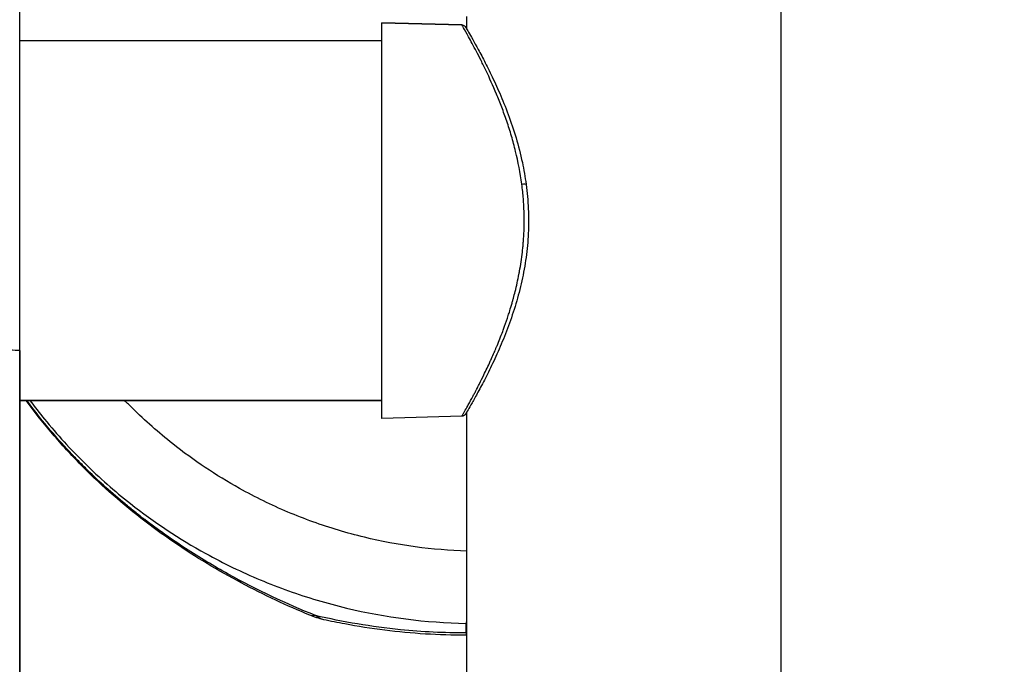
# Model space of a CAD drawing. Units: millimetres. Extents: x 3672 to 9271, y 908 to 2390.
# Drawn here: x 8560 to 8779, y 1784 to 1927 of the extents above; entities that cross this region are included whole.
import ezdxf

# ---------------------------------------------------------------- set-up
doc = ezdxf.new("R2010")
doc.units = ezdxf.units.MM
doc.styles.get("Standard").update_dxf_attribs({"font": 'arial.ttf'})
doc.dimstyles.new('ISO-25', dxfattribs={"dimtxt": 2.5, "dimasz": 2.5, "dimexe": 1.25, "dimexo": 0.625, "dimtad": 1, "dimtxsty": 'Standard', "dimcen": 2.5, "dimadec": 0, "dimazin": 0, "dimtfac": 1, "dimtmove": 0, "dimatfit": 3, "dimfxl": 1, "dimarcsym": 0})

# ---------------------------------------------------------------- blocks, each defined once
blk = doc.blocks.new('*D6')
at = {"color": 0, "lineweight": -2, "transparency": 16777216}
for p, q in [((8188.62, 2301.44), (8188.62, 2322.69)), ((8218.62, 2321.44), (9240.92, 2321.44)), ((9270.92, 2301.44), (9270.92, 2322.69))]:
    blk.add_line(p, q, dxfattribs=at)
at = {"color": 0, "transparency": 16777216}
for points in [[(8218.62, 2326.44), (8218.62, 2316.44), (8188.62, 2321.44)], [(9240.92, 2326.44), (9240.92, 2316.44), (9270.92, 2321.44)]]:
    blk.add_solid(points, dxfattribs=at)
at = {"layer": 'Defpoints', "color": 0, "transparency": 16777216}
for p in [(9270.92, 2321.44), (8188.62, 1439.46), (9270.92, 1439.46)]:
    blk.add_point(p, dxfattribs=at)
at = {"color": 0, "transparency": 16777216, "insert": (8729.77, 2356.97), "char_height": 50, "attachment_point": 5}
blk.add_mtext('110', dxfattribs=at)
blk = doc.blocks.new('*D7')
at = {"color": 0, "lineweight": -2, "transparency": 16777216}
for p, q in [((8152.74, 2272.57), (8131.49, 2272.57)), ((8132.74, 2242.57), (8132.74, 971.46)), ((8152.74, 941.46), (8131.49, 941.46))]:
    blk.add_line(p, q, dxfattribs=at)
at = {"color": 0, "transparency": 16777216}
for points in [[(8127.74, 2242.57), (8137.74, 2242.57), (8132.74, 2272.57)], [(8127.74, 971.46), (8137.74, 971.46), (8132.74, 941.46)]]:
    blk.add_solid(points, dxfattribs=at)
at = {"layer": 'Defpoints', "color": 0, "transparency": 16777216}
for p in [(8436.42, 2272.57), (8132.74, 941.46), (8729.77, 941.46)]:
    blk.add_point(p, dxfattribs=at)
at = {"color": 0, "transparency": 16777216, "insert": (8097.19, 1607.02), "char_height": 50, "attachment_point": 5, "rotation": 90}
blk.add_mtext('135', dxfattribs=at)

msp = doc.modelspace()

# ---------------------------------------------------------------- linework, layer by layer
at = {"extrusion": (-2.22045e-16, 1, -2.22045e-16)}
for p, q in [((8560.466, 1853.54), (8560.466, 1952.862)), ((8729.767, 1943.965), (8729.767, 1780.531)), ((8659.917, 1925.016), (8659.917, 1927.815)), ((8640.991, 1838.465), (8640.991, 1926.465)), ((8640.991, 1926.465), (8658.793, 1925.998)), ((8658.793, 1925.998), (8640.991, 1926.465)), ((8659.917, 1924.019), (8659.917, 1924.019)), ((8640.991, 1922.465), (8560.466, 1922.465)), ((8560.466, 1469.615), (8560.466, 1853.54)), ((8560.466, 1853.54), (8560.466, 1469.615)), ((8560.466, 1842.465), (8640.991, 1842.465)), ((8640.991, 1842.465), (8560.466, 1842.465)), ((8659.917, 1840.909), (8659.917, 1840.91)), ((8659.917, 1469.615), (8659.917, 1839.914)), ((8658.793, 1838.931), (8640.991, 1838.465)), ((8659.767, 1790.733), (8659.767, 1792.864)), ((8659.917, 1790.733), (8659.767, 1790.733)), ((8659.767, 1790.733), (8659.767, 1790.222)), ((8659.767, 1790.222), (8659.917, 1790.222))]:
    msp.add_line(p, q, dxfattribs=at)
at = {"extrusion": (2.46519e-32, -2.22045e-16, -1)}
msp.add_ellipse((8672.112, 1890.379), major_axis=(0.991, 0.133), ratio=0.182608, start_param=-1.5197979, end_param=0.0000007, dxfattribs=at)
for centre, major_axis, ratio, start_param, end_param in [((8530.316, 1853.54), (30.15, 0), 0.0067774, 0, 3.1415927), ((8659.767, 1804.455), (-0.261, -11.997), 0.080831, 0.2626791, 0.4126146), ((8692.533, 1901.172), (592.542, -7.09), 0.1836806, -1.6239232, -1.6236696)]:
    msp.add_ellipse(centre, major_axis=major_axis, ratio=ratio, start_param=start_param, end_param=end_param)
at = {"extrusion": (3.69779e-32, -2.22045e-16, -1)}
msp.add_ellipse((8629.598, 1805.757), major_axis=(-4.604, -11.082), ratio=0.3663471, start_param=-0.2703656, end_param=-0.0007865, dxfattribs=at)
for points, knots in [([(8672.138, 1890.566), (8671.806, 1893.096), (8671.335, 1895.517), (8670.482, 1899.009), (8670.174, 1900.15), (8669.516, 1902.388), (8669.166, 1903.486), (8668.438, 1905.632), (8668.061, 1906.672), (8667.298, 1908.677), (8666.911, 1909.644), (8665.743, 1912.445), (8664.958, 1914.178), (8663.814, 1916.578), (8663.442, 1917.336), (8662.727, 1918.764), (8662.383, 1919.435), (8661.728, 1920.691), (8661.417, 1921.276), (8660.835, 1922.357), (8660.563, 1922.854), (8659.832, 1924.177), (8659.45, 1924.851), (8659.124, 1925.422), (8659.066, 1925.523), (8658.967, 1925.696), (8658.925, 1925.769), (8658.826, 1925.942), (8658.793, 1925.998), (8658.793, 1925.998)], [0.009509796, 0.009509796, 0.009509796, 0.009509796, 0.017228791, 0.017228791, 0.021088288, 0.021088288, 0.024947786, 0.024947786, 0.028807284, 0.028807284, 0.032666781, 0.032666781, 0.040385776, 0.040385776, 0.044245274, 0.044245274, 0.048104772, 0.048104772, 0.051964269, 0.051964269, 0.055823767, 0.055823767, 0.063542762, 0.063542762, 0.065472511, 0.065472511, 0.06740226, 0.06740226, 0.071261757, 0.071261757, 0.071261757, 0.071261757]), ([(8658.793, 1925.998), (8658.901, 1925.996), (8659.01, 1925.975), (8659.213, 1925.9), (8659.31, 1925.845), (8659.436, 1925.744), (8659.475, 1925.707), (8659.529, 1925.647), (8659.546, 1925.626), (8659.575, 1925.589), (8659.586, 1925.572), (8659.6, 1925.552), (8659.603, 1925.547), (8659.608, 1925.541), (8659.609, 1925.538), (8659.612, 1925.533), (8659.614, 1925.53), (8659.617, 1925.526), (8659.618, 1925.525), (8659.62, 1925.521), (8659.621, 1925.52), (8659.623, 1925.516), (8659.624, 1925.515), (8659.626, 1925.511), (8659.626, 1925.51), (8659.629, 1925.505), (8659.632, 1925.501), (8659.646, 1925.477), (8659.666, 1925.443), (8659.744, 1925.311), (8659.818, 1925.185), (8659.917, 1925.016)], [0, 0, 0, 0, 0.3240653, 0.3240653, 0.6491621, 0.6491621, 0.8100466, 0.8100466, 0.8903031, 0.8903031, 0.9506806, 0.9506806, 0.9687301, 0.9687301, 0.9799366, 0.9799366, 0.9961232, 0.9961232, 1.0139387, 1.0139387, 1.0449494, 1.0449494, 1.1197089, 1.1197089, 1.3437381, 1.3437381, 2.0157237, 2.0157237, 4.0323795, 4.0323795, 7.3534134, 7.3534134, 7.3534134, 7.3534134]), ([(8659.63, 1925.505), (8659.63, 1925.505), (8659.63, 1925.505), (8659.63, 1925.504), (8659.633, 1925.499), (8659.646, 1925.477), (8659.665, 1925.445), (8659.771, 1925.265), (8659.918, 1925.016), (8660.339, 1924.291), (8660.616, 1923.812), (8661.286, 1922.636), (8661.682, 1921.931), (8662.574, 1920.304), (8663.075, 1919.372), (8664.155, 1917.293), (8664.738, 1916.137), (8665.953, 1913.615), (8666.588, 1912.237), (8667.863, 1909.29), (8668.504, 1907.71), (8669.731, 1904.401), (8670.319, 1902.663), (8671.38, 1899.091), (8671.857, 1897.252), (8672.596, 1893.781), (8672.882, 1892.158), (8673.103, 1890.512)], [0.8323157, 0.8323157, 0.8323157, 0.8323157, 0.8654237, 0.8654237, 1.5260997, 1.5260997, 3.5086019, 3.5086019, 8.9319053, 8.9319053, 14.3869433, 14.3869433, 19.9442277, 19.9442277, 25.6591513, 25.6591513, 31.5432218, 31.5432218, 37.6063501, 37.6063501, 43.7808247, 43.7808247, 49.9503686, 49.9503686, 55.9953512, 55.9953512, 61.0592586, 61.0592586, 61.0592586, 61.0592586]), ([(8658.793, 1838.931), (8658.793, 1838.931), (8658.828, 1838.99), (8658.912, 1839.138), (8658.931, 1839.169), (8658.978, 1839.251), (8659.008, 1839.304), (8659.074, 1839.419), (8659.109, 1839.481), (8659.18, 1839.605), (8659.214, 1839.665), (8659.297, 1839.81), (8659.346, 1839.896), (8659.406, 1840.002), (8659.413, 1840.014), (8659.42, 1840.027), (8659.614, 1840.368), (8659.848, 1840.784), (8660.277, 1841.556), (8660.447, 1841.865), (8660.795, 1842.501), (8660.971, 1842.825), (8661.274, 1843.388), (8661.396, 1843.615), (8661.548, 1843.902), (8661.575, 1843.954), (8661.646, 1844.086), (8661.689, 1844.168), (8661.845, 1844.463), (8661.959, 1844.682), (8662.101, 1844.955), (8662.127, 1845.003), (8662.22, 1845.183), (8662.289, 1845.315), (8662.481, 1845.688), (8662.605, 1845.932), (8663.047, 1846.8), (8663.372, 1847.451), (8664.171, 1849.089), (8664.652, 1850.105), (8665.178, 1851.264), (8665.215, 1851.346), (8665.46, 1851.889), (8665.67, 1852.362), (8666.031, 1853.192), (8666.182, 1853.544), (8666.416, 1854.098), (8666.498, 1854.295), (8666.596, 1854.53), (8666.611, 1854.566), (8666.625, 1854.602), (8667.055, 1855.64), (8667.479, 1856.713), (8667.958, 1857.994), (8668.022, 1858.168), (8668.375, 1859.131), (8668.658, 1859.937), (8669.002, 1860.964), (8669.069, 1861.169), (8669.243, 1861.703), (8669.349, 1862.035), (8669.63, 1862.936), (8669.803, 1863.511), (8670.009, 1864.228), (8670.047, 1864.361), (8670.148, 1864.719), (8670.211, 1864.943), (8670.409, 1865.673), (8670.542, 1866.18), (8670.982, 1867.943), (8671.266, 1869.216), (8671.56, 1870.748), (8671.604, 1870.986), (8671.772, 1871.912), (8671.887, 1872.606), (8672.095, 1874.011), (8672.189, 1874.722), (8672.29, 1875.609), (8672.309, 1875.779), (8672.367, 1876.328), (8672.404, 1876.709), (8672.453, 1877.263), (8672.467, 1877.435), (8672.501, 1877.864), (8672.52, 1878.121), (8672.591, 1879.19), (8672.63, 1880.006), (8672.66, 1881.13), (8672.666, 1881.436), (8672.67, 1881.809), (8672.671, 1881.876), (8672.674, 1882.25), (8672.675, 1882.557), (8672.672, 1883.003), (8672.67, 1883.143), (8672.657, 1884.1), (8672.63, 1884.914), (8672.53, 1886.786), (8672.446, 1887.842), (8672.278, 1889.452), (8672.212, 1890.01), (8672.138, 1890.566)], [0.211403845, 0.211403845, 0.211403845, 0.211403845, 0.215355511, 0.215355511, 0.216295357, 0.216295357, 0.217548033, 0.217548033, 0.218741113, 0.218741113, 0.219739422, 0.219739422, 0.221013199, 0.221013199, 0.221186869, 0.221186869, 0.221186869, 0.22580878, 0.22580878, 0.228503853, 0.228503853, 0.230969892, 0.230969892, 0.232542487, 0.232542487, 0.232883362, 0.232883362, 0.233415648, 0.233415648, 0.234779343, 0.234779343, 0.23507283, 0.23507283, 0.235861404, 0.235861404, 0.237261548, 0.237261548, 0.240752916, 0.240752916, 0.245644427, 0.245644427, 0.246014497, 0.246014497, 0.248090183, 0.248090183, 0.249577589, 0.249577589, 0.250390104, 0.250390104, 0.250535939, 0.250535939, 0.250535939, 0.254766026, 0.254766026, 0.255427451, 0.255427451, 0.258406935, 0.258406935, 0.25914296, 0.25914296, 0.260318963, 0.260318963, 0.262310851, 0.262310851, 0.262764718, 0.262764718, 0.263521609, 0.263521609, 0.265210474, 0.265210474, 0.269347056, 0.269347056, 0.270101986, 0.270101986, 0.272283911, 0.272283911, 0.274475977, 0.274475977, 0.274993498, 0.274993498, 0.276145333, 0.276145333, 0.276665865, 0.276665865, 0.277439254, 0.277439254, 0.279885009, 0.279885009, 0.280797673, 0.280797673, 0.280997512, 0.280997512, 0.281912463, 0.281912463, 0.282330765, 0.282330765, 0.284776521, 0.284776521, 0.287969757, 0.287969757, 0.289668033, 0.289668033, 0.289668033, 0.289668033]), ([(8673.103, 1890.512), (8673.345, 1888.72), (8673.511, 1886.892), (8673.67, 1883.248), (8673.666, 1881.421), (8673.493, 1877.817), (8673.324, 1876.03), (8672.842, 1872.506), (8672.525, 1870.761), (8671.765, 1867.32), (8671.317, 1865.618), (8670.319, 1862.274), (8669.764, 1860.63), (8668.588, 1857.435), (8667.962, 1855.882), (8666.692, 1852.921), (8666.044, 1851.51), (8664.786, 1848.885), (8664.172, 1847.667), (8663.033, 1845.478), (8662.505, 1844.497), (8661.572, 1842.802), (8661.163, 1842.076), (8660.49, 1840.897), (8660.22, 1840.432), (8659.831, 1839.766), (8659.707, 1839.556), (8659.646, 1839.453), (8659.639, 1839.441), (8659.633, 1839.429), (8659.631, 1839.426), (8659.629, 1839.423), (8659.629, 1839.423), (8659.628, 1839.421), (8659.629, 1839.423), (8659.626, 1839.418), (8659.625, 1839.417), (8659.623, 1839.414), (8659.623, 1839.413), (8659.621, 1839.41), (8659.62, 1839.408), (8659.616, 1839.402), (8659.613, 1839.396), (8659.585, 1839.353), (8659.557, 1839.315), (8659.467, 1839.21), (8659.396, 1839.147), (8659.228, 1839.036), (8659.126, 1838.991), (8658.947, 1838.944), (8658.87, 1838.933), (8658.793, 1838.931)], [0, 0, 0, 0, 5.5145901, 5.5145901, 10.9631664, 10.9631664, 16.3605831, 16.3605831, 21.8155319, 21.8155319, 27.4315928, 27.4315928, 33.266596, 33.266596, 39.3065515, 39.3065515, 45.4759662, 45.4759662, 51.6546674, 51.6546674, 57.7122997, 57.7122997, 63.5986132, 63.5986132, 69.297559, 69.297559, 74.8329945, 74.8329945, 75.8373309, 75.8373309, 76.3281328, 76.3281328, 76.5681362, 76.5681362, 76.7481541, 76.7481541, 76.7715037, 76.7715037, 76.7801659, 76.7801659, 76.7889332, 76.7889332, 76.8065805, 76.8065805, 76.9454474, 76.9454474, 77.2230126, 77.2230126, 77.5494433, 77.5494433, 77.7793488, 77.7793488, 77.7793488, 77.7793488]), ([(8624.999, 1794.678), (8622.479, 1795.725), (8619.941, 1796.845), (8614.852, 1799.236), (8612.295, 1800.511), (8607.199, 1803.221), (8604.655, 1804.66), (8599.634, 1807.69), (8597.152, 1809.282), (8592.238, 1812.647), (8589.802, 1814.424), (8585.022, 1818.15), (8582.674, 1820.104), (8578.09, 1824.187), (8575.851, 1826.322), (8571.513, 1830.762), (8569.412, 1833.073), (8565.483, 1837.726), (8563.645, 1840.067), (8561.902, 1842.465)], [0, 0, 0, 0, 8.7248632, 8.7248632, 17.5221677, 17.5221677, 26.3863319, 26.3863319, 35.2536836, 35.2536836, 44.2867246, 44.2867246, 53.4363579, 53.4363579, 62.7303122, 62.7303122, 72.1546213, 72.1546213, 81.1821818, 81.1821818, 81.1821818, 81.1821818]), ([(8626.246, 1794.627), (8619.857, 1797.196), (8609.99, 1801.794), (8597.283, 1809.422), (8591.039, 1813.821), (8587.713, 1816.376), (8586.977, 1816.948), (8585.694, 1817.959), (8583.158, 1820.02), (8579.62, 1823.077), (8576.215, 1826.275), (8573.91, 1828.583), (8572.616, 1829.92), (8568.503, 1834.264), (8565.011, 1838.459), (8562.073, 1842.465)], [10.0192976, 10.0192976, 10.0192976, 10.0192976, 12.0261044, 13.0295078, 14.0329112, 14.0956239, 14.1583366, 14.283762, 14.5346128, 15.0363145, 15.5380162, 15.7888671, 15.9142925, 16.0397179, 17.4029806, 17.4029806, 17.4029806, 17.4029806]), ([(8562.741, 1842.465), (8563.787, 1841.058), (8564.867, 1839.672), (8565.98, 1838.305), (8567.383, 1836.582), (8568.84, 1834.891), (8570.345, 1833.239), (8571.849, 1831.588), (8573.401, 1829.976), (8574.999, 1828.406), (8578.193, 1825.266), (8581.571, 1822.294), (8585.09, 1819.524), (8590.368, 1815.369), (8595.957, 1811.663), (8601.844, 1808.412), (8603.806, 1807.328), (8605.802, 1806.296), (8607.824, 1805.317), (8611.867, 1803.361), (8616.018, 1801.623), (8620.24, 1800.116), (8624.463, 1798.609), (8628.756, 1797.331), (8633.118, 1796.285), (8641.843, 1794.191), (8650.847, 1793.038), (8659.767, 1792.864)], [6.7715474, 6.7715474, 6.7715474, 6.7715474, 7.2508731, 7.2508731, 7.2508731, 7.8551125, 7.8551125, 7.8551125, 8.459352, 8.459352, 8.459352, 9.6678308, 9.6678308, 9.6678308, 11.4805491, 11.4805491, 11.4805491, 12.0847885, 12.0847885, 12.0847885, 13.2932674, 13.2932674, 13.2932674, 14.5017462, 14.5017462, 14.5017462, 16.9187039, 16.9187039, 16.9187039, 16.9187039]), ([(8659.917, 1808.944), (8652.28, 1809.17), (8640.594, 1810.747), (8625.627, 1815.251), (8616.417, 1819.137), (8605.793, 1824.68), (8595.87, 1831.302), (8587.76, 1838.472), (8584.385, 1841.881), (8583.821, 1842.465)], [-16.8325253, -16.8325253, -16.8325253, -16.8325253, -14.5017462, -13.2932674, -12.0847885, -11.4805491, -9.6678308, -8.459352, -8.2130241, -8.2130241, -8.2130241, -8.2130241]), ([(8659.767, 1790.733), (8654.895, 1790.733), (8643.473, 1791.306), (8632.386, 1793.179), (8626.246, 1794.627)], [0, 0, 0, 0, 1.2788481, 2.983979, 2.983979, 2.983979, 2.983979]), ([(8659.767, 1790.223), (8656.739, 1790.223), (8653.708, 1790.317), (8647.664, 1790.692), (8644.645, 1790.974), (8638.66, 1791.721), (8635.688, 1792.186), (8631.187, 1793.032), (8629.63, 1793.351), (8628.084, 1793.694)], [0, 0, 0, 0, 9.0839312, 9.0839312, 18.2021081, 18.2021081, 27.3187583, 27.3187583, 32.1871403, 32.1871403, 32.1871403, 32.1871403])]:
    msp.add_open_spline(points, degree=3, knots=knots)
for points in [[(8628.08, 1793.694), (8627.028, 1793.927), (8625.992, 1794.263), (8624.996, 1794.677)], [(8628.084, 1793.693), (8627.435, 1793.836), (8626.819, 1794.163), (8626.246, 1794.627)]]:
    msp.add_open_spline(points, degree=3)

# ---------------------------------------------------------------- dimensions: what is measured, and where the dimension line sits
dim = msp.add_linear_dim(base=(9270.917, 2321.438), p1=(8188.617, 1439.465), p2=(9270.917, 1439.465), text='110', dimstyle='ISO-25', override={"dimtxt": 50, "dimasz": 30, "dimgap": 10, "dimfxl": 20, "dimfxlon": 1})
dim.commit()
dim.dimension.update_dxf_attribs({"geometry": '*D6', "text_midpoint": (8729.767, 2356.967)})
dim = msp.add_linear_dim(base=(8132.736, 941.465), p1=(8436.419, 2272.574), p2=(8729.767, 941.465), angle=90, text='135', dimstyle='ISO-25', override={"dimtxt": 50, "dimasz": 30, "dimgap": 10, "dimfxl": 20, "dimfxlon": 1})
dim.commit()
dim.dimension.update_dxf_attribs({"geometry": '*D7', "text_midpoint": (8097.19, 1607.019)})

doc.saveas('drawing.dxf')
